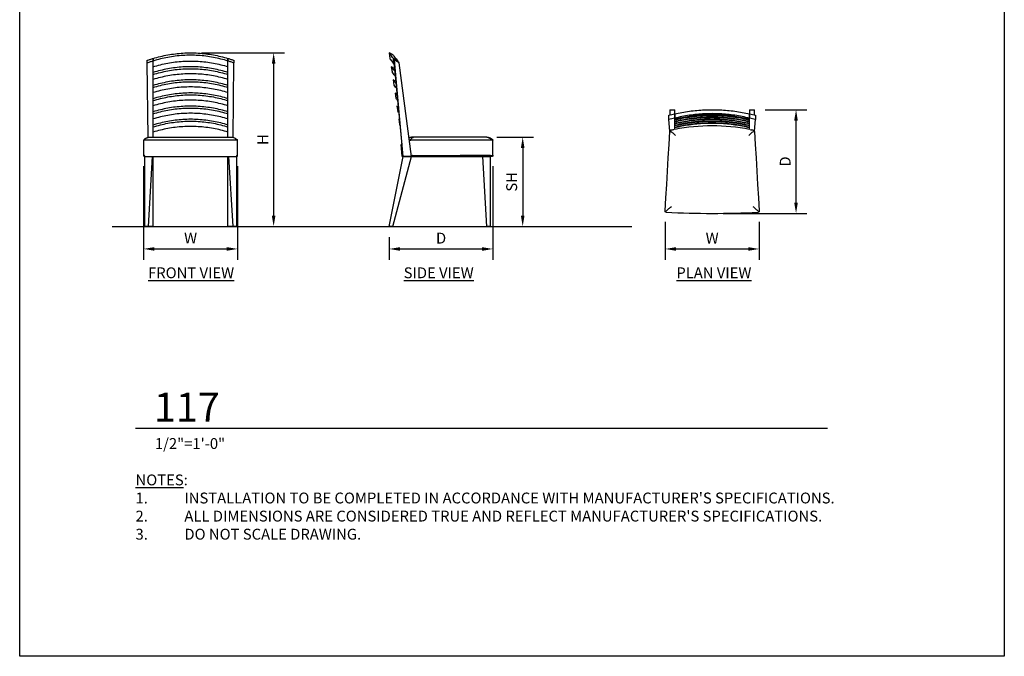
# Model space of a CAD drawing. Units: inches. Extents: x 0 to 204, y 0 to 264.
# Drawn here: x 0 to 204, y 0 to 132 of the extents above; entities that cross this region are included whole.
import ezdxf

# ---------------------------------------------------------------- set-up
doc = ezdxf.new("R2010")
doc.units = ezdxf.units.IN
doc.header["$MEASUREMENT"] = 0
doc.layers.get('0').update_dxf_attribs({"color": 10})
for name, color, linetype in [('A-ANNO-DIMS', 2, 'Continuous'), ('A-ANNO-NOTES', 2, 'Continuous'), ('A-ANNO-TITLE', 4, 'Continuous')]:
    doc.layers.add(name, color=color, linetype=linetype)
doc.styles.add('Arial', font='arial.ttf')
doc.dimstyles.new('ARCH-24', dxfattribs={"dimscale": 24, "dimtxt": 0.09375, "dimasz": 0.09375, "dimexe": 0.09375, "dimexo": 0.09375, "dimgap": 0.046875, "dimtad": 1, "dimdec": 4, "dimzin": 3, "dimdsep": 46, "dimlunit": 4, "dimtxsty": 'Arial', "dimcen": 0, "dimdle": 0.09375, "dimclrd": 256, "dimclre": 256, "dimclrt": 256, "dimadec": 0, "dimazin": 0, "dimtfac": 1, "dimtdec": 4, "dimtmove": 2, "dimatfit": 2, "dimfxl": 1, "dimfrac": 2, "dimtolj": 1, "dimtzin": 0, "dimlwd": -1, "dimlwe": -1, "dimarcsym": 0})

# ---------------------------------------------------------------- blocks, each defined once
blk = doc.blocks.new('*D1')
at = {"layer": 'A-ANNO-DIMS', "transparency": 16777216}
for p, q in [((25.66, 101.61), (25.66, 82.22)), ((45.16, 101.61), (45.16, 82.22)), ((27.91, 84.47), (42.91, 84.47))]:
    blk.add_line(p, q, dxfattribs=at)
for points in [[(27.91, 84.84), (27.91, 84.09), (25.66, 84.47)], [(42.91, 84.84), (42.91, 84.09), (45.16, 84.47)]]:
    blk.add_solid(points, dxfattribs=at)
at = {"layer": 'Defpoints', "color": 0, "transparency": 16777216}
for p in [(25.66, 103.86), (45.16, 103.86), (45.16, 84.47)]:
    blk.add_point(p, dxfattribs=at)
at = {"layer": 'A-ANNO-DIMS', "transparency": 16777216, "insert": (35.41, 86.72), "char_height": 2.25, "attachment_point": 5, "style": 'Arial'}
blk.add_mtext('\\A1;W', dxfattribs=at)
blk = doc.blocks.new('*D2')
at = {"layer": 'A-ANNO-DIMS', "transparency": 16777216}
for p, q in [((98.06, 101.63), (98.06, 82.21)), ((76.56, 86.88), (76.56, 82.21)), ((78.81, 84.46), (95.81, 84.46))]:
    blk.add_line(p, q, dxfattribs=at)
for points in [[(78.81, 84.83), (78.81, 84.08), (76.56, 84.46)], [(95.81, 84.83), (95.81, 84.08), (98.06, 84.46)]]:
    blk.add_solid(points, dxfattribs=at)
at = {"layer": 'Defpoints', "color": 0, "transparency": 16777216}
for p in [(98.06, 103.88), (76.56, 89.13), (98.06, 84.46)]:
    blk.add_point(p, dxfattribs=at)
at = {"layer": 'A-ANNO-DIMS', "transparency": 16777216, "insert": (87.31, 86.71), "char_height": 2.25, "attachment_point": 5, "style": 'Arial'}
blk.add_mtext('\\A1;D', dxfattribs=at)
blk = doc.blocks.new('*D3')
at = {"layer": 'A-ANNO-DIMS', "transparency": 16777216}
for p, q in [((98.87, 107.63), (106.47, 107.63)), ((104.22, 105.38), (104.22, 91.38)), ((103.72, 89.13), (106.47, 89.13))]:
    blk.add_line(p, q, dxfattribs=at)
for points in [[(103.84, 105.38), (104.59, 105.38), (104.22, 107.63)], [(103.84, 91.38), (104.59, 91.38), (104.22, 89.13)]]:
    blk.add_solid(points, dxfattribs=at)
at = {"layer": 'Defpoints', "color": 0, "transparency": 16777216}
for p in [(96.62, 107.63), (101.47, 89.13), (104.22, 89.13)]:
    blk.add_point(p, dxfattribs=at)
at = {"layer": 'A-ANNO-DIMS', "transparency": 16777216, "insert": (101.93, 98.38), "char_height": 2.25, "attachment_point": 5, "rotation": 90, "style": 'Arial'}
blk.add_mtext('\\A1;SH', dxfattribs=at)
blk = doc.blocks.new('*D4')
at = {"layer": 'A-ANNO-DIMS', "transparency": 16777216}
for p, q in [((37.66, 125.13), (54.86, 125.13)), ((52.61, 122.88), (52.61, 91.38)), ((46.25, 89.13), (54.86, 89.13))]:
    blk.add_line(p, q, dxfattribs=at)
for points in [[(52.24, 122.88), (52.99, 122.88), (52.61, 125.13)], [(52.24, 91.38), (52.99, 91.38), (52.61, 89.13)]]:
    blk.add_solid(points, dxfattribs=at)
at = {"layer": 'Defpoints', "color": 0, "transparency": 16777216}
for p in [(35.41, 125.13), (44, 89.13), (52.61, 89.13)]:
    blk.add_point(p, dxfattribs=at)
at = {"layer": 'A-ANNO-DIMS', "transparency": 16777216, "insert": (50.36, 107.13), "char_height": 2.25, "attachment_point": 5, "rotation": 90, "style": 'Arial'}
blk.add_mtext('\\A1;H', dxfattribs=at)
blk = doc.blocks.new('*D5')
at = {"layer": 'A-ANNO-DIMS', "transparency": 16777216}
for p, q in [((154.47, 113.34), (163.1, 113.34)), ((160.85, 94.09), (160.85, 111.09)), ((145.72, 91.84), (163.1, 91.84))]:
    blk.add_line(p, q, dxfattribs=at)
for points in [[(160.47, 111.09), (161.22, 111.09), (160.85, 113.34)], [(160.47, 94.09), (161.22, 94.09), (160.85, 91.84)]]:
    blk.add_solid(points, dxfattribs=at)
at = {"layer": 'Defpoints', "color": 0, "transparency": 16777216}
for p in [(152.22, 113.34), (160.85, 113.34), (143.47, 91.84)]:
    blk.add_point(p, dxfattribs=at)
at = {"layer": 'A-ANNO-DIMS', "transparency": 16777216, "insert": (158.6, 102.59), "char_height": 2.25, "attachment_point": 5, "rotation": 90, "style": 'Arial'}
blk.add_mtext('\\A1;D', dxfattribs=at)
blk = doc.blocks.new('*D6')
at = {"layer": 'A-ANNO-DIMS', "transparency": 16777216}
for p, q in [((133.72, 90.09), (133.72, 82.21)), ((153.22, 90.09), (153.22, 82.21)), ((135.97, 84.46), (150.97, 84.46))]:
    blk.add_line(p, q, dxfattribs=at)
for points in [[(135.97, 84.83), (135.97, 84.08), (133.72, 84.46)], [(150.97, 84.83), (150.97, 84.08), (153.22, 84.46)]]:
    blk.add_solid(points, dxfattribs=at)
at = {"layer": 'Defpoints', "color": 0, "transparency": 16777216}
for p in [(133.72, 92.34), (153.22, 92.34), (153.22, 84.46)]:
    blk.add_point(p, dxfattribs=at)
at = {"layer": 'A-ANNO-DIMS', "transparency": 16777216, "insert": (143.47, 86.71), "char_height": 2.25, "attachment_point": 5, "style": 'Arial'}
blk.add_mtext('\\A1;W', dxfattribs=at)
blk = doc.blocks.new('DWGTITLE-A')
at = {"style": 'Arial'}
for tag, p, height in [('TITLE1', (15.29, 36.89), 24), ('TITLE2', (15.29, 5.47), 24), ('SCALE', (16.05, -17.26), 9)]:
    blk.add_attdef(tag, p, '', height=height, dxfattribs=at)
blk = doc.blocks.new('117-PLN')
for p, q in [((-8.75, 10.75), (-7.75, 10.75)), ((-8.75, 10.75), (-8.75, 9.67)), ((-7.75, 9.89), (-7.75, 10.75)), ((7.75, 10.75), (8.75, 10.75)), ((7.75, 10.75), (7.75, 9.89)), ((8.75, 9.67), (8.75, 10.75)), ((-8.76, 6.29), (-8.98, 8.71)), ((-7.75, 6.62), (-7.75, 8.99)), ((7.75, 6.62), (7.75, 8.99)), ((8.76, 6.29), (8.98, 8.71)), ((-8.57, 6.48), (-7.94, 6.61)), ((7.95, 6.6), (8.57, 6.48))]:
    blk.add_line(p, q)
at = {"flags": 128}
for points in [[(-8.98, 8.71), (-8.98, 9.17), (-8.98, 9.62)], [(-7.75, 9.89), (-7.75, 9.44), (-7.75, 8.99)], [(-7.75, 8.99), (-7.75, 9.44), (-7.75, 9.89)], [(7.75, 8.99), (7.75, 9.44), (7.75, 9.89)], [(7.75, 9.89), (7.75, 9.44), (7.75, 8.99)], [(8.98, 9.62), (8.98, 9.17), (8.98, 8.71)]]:
    blk.add_lwpolyline(points, dxfattribs=at)
for points in [[(-9.75, -10.25, 0), (-9.59, -7.5, 0), (-9.42, -4.75, 0), (-9.26, -2, 0), (-9.1, 0.75, 0), (-8.93, 3.5, 0), (-8.77, 6.25, 0)], [(8.77, 6.25, 0), (8.93, 3.5, 0), (9.1, 0.75, 0), (9.26, -2, 0), (9.42, -4.75, 0), (9.59, -7.5, 0), (9.75, -10.25, 0)]]:
    blk.add_polyline3d(points)
for centre, radius, start, end in [((0, -33.22), 40.61, 101.2681, 102.2753), ((-8.52, 6.24), 0.25, 101.0551, 116.6486), ((0, -33.22), 40.61, 78.998, 101.002), ((0, -33.22), 40.61, 77.7247, 78.7157), ((8.52, 6.24), 0.25, 63.3514, 78.9449), ((0, 180.08), 190.83, 267.1428, 272.8572)]:
    blk.add_arc(centre, radius, start, end)
for points, knots in [([(-7.75, 9.89), (-7.26, 10), (-6.25, 10.2), (-4.21, 10.52), (-1.59, 10.76), (1.59, 10.76), (4.73, 10.48), (6.76, 10.11), (7.75, 9.89)], [-1, -1, -1, -1, -0.9, -0.8, -0.6, -0.4, -0.2, 0, 0, 0, 0]), ([(7.75, 8.99), (7.26, 9.11), (6.26, 9.33), (4.22, 9.68), (1.59, 9.94), (-1.59, 9.94), (-4.74, 9.63), (-6.77, 9.23), (-7.75, 8.99)], [-1, -1, -1, -1, -0.9, -0.8, -0.6, -0.4, -0.2, 0, 0, 0, 0]), ([(-7.75, 8.82), (-7.26, 8.94), (-6.26, 9.16), (-4.22, 9.51), (-1.59, 9.77), (1.59, 9.77), (4.74, 9.46), (6.77, 9.06), (7.75, 8.82)], [-1, -1, -1, -1, -0.9, -0.8, -0.6, -0.4, -0.2, 0, 0, 0, 0]), ([(-7.75, 8.71), (-7.26, 8.83), (-6.26, 9.05), (-4.22, 9.4), (-1.6, 9.66), (1.59, 9.66), (4.22, 9.4), (6.26, 9.05), (7.26, 8.83), (7.75, 8.71)], [0, 0, 0, 0, 0.1, 0.2, 0.4, 0.6, 0.8, 0.9, 1, 1, 1, 1]), ([(7.75, 8.56), (6.76, 8.8), (4.74, 9.2), (1.59, 9.51), (-1.59, 9.51), (-4.21, 9.25), (-6.26, 8.9), (-7.26, 8.68), (-7.75, 8.56)], [0, 0, 0, 0, 0.2, 0.4, 0.6, 0.8, 0.9, 1, 1, 1, 1]), ([(-7.75, 8.32), (-7.26, 8.44), (-6.26, 8.66), (-4.22, 9.01), (-1.59, 9.27), (1.59, 9.27), (4.22, 9.01), (6.26, 8.66), (7.26, 8.44), (7.75, 8.32)], [0, 0, 0, 0, 0.1, 0.2, 0.4, 0.6, 0.8, 0.9, 1, 1, 1, 1]), ([(7.75, 8.17), (6.76, 8.41), (4.74, 8.8), (1.59, 9.11), (-1.59, 9.11), (-4.21, 8.86), (-6.26, 8.51), (-7.26, 8.29), (-7.75, 8.17)], [0, 0, 0, 0, 0.2, 0.4, 0.6, 0.8, 0.9, 1, 1, 1, 1]), ([(-7.75, 7.93), (-7.26, 8.05), (-6.26, 8.27), (-4.22, 8.62), (-1.59, 8.88), (1.59, 8.88), (4.22, 8.62), (6.26, 8.27), (7.26, 8.05), (7.75, 7.93)], [0, 0, 0, 0, 0.1, 0.2, 0.4, 0.6, 0.8, 0.9, 1, 1, 1, 1]), ([(7.75, 7.77), (6.76, 8.02), (4.74, 8.41), (1.59, 8.72), (-1.59, 8.72), (-4.21, 8.46), (-6.26, 8.11), (-7.26, 7.89), (-7.75, 7.77)], [0, 0, 0, 0, 0.2, 0.4, 0.6, 0.8, 0.9, 1, 1, 1, 1]), ([(-7.75, 7.54), (-7.26, 7.66), (-6.26, 7.87), (-4.22, 8.22), (-1.59, 8.48), (1.59, 8.48), (4.22, 8.22), (6.26, 7.87), (7.26, 7.66), (7.75, 7.54)], [0, 0, 0, 0, 0.1, 0.2, 0.4, 0.6, 0.8, 0.9, 1, 1, 1, 1]), ([(7.75, 7.38), (6.76, 7.62), (4.74, 8.01), (1.59, 8.32), (-1.59, 8.32), (-4.22, 8.07), (-6.26, 7.72), (-7.26, 7.5), (-7.75, 7.38)], [0, 0, 0, 0, 0.2, 0.4, 0.6, 0.8, 0.9, 1, 1, 1, 1]), ([(-8.72, 6.4), (-8.72, 6.39), (-8.73, 6.38), (-8.74, 6.36), (-8.75, 6.34), (-8.75, 6.33), (-8.76, 6.32), (-8.76, 6.31), (-8.77, 6.29), (-8.77, 6.28), (-8.77, 6.26), (-8.77, 6.25)], [0, 0, 0, 0, 0.166667, 0.333333, 0.416667, 0.5, 0.583333, 0.666667, 0.75, 0.833333, 1, 1, 1, 1]), ([(-7.57, 5.4), (-7.71, 5.53), (-7.93, 5.72), (-8.21, 5.96), (-8.46, 6.18), (-8.63, 6.32), (-8.72, 6.4)], [0, 0, 0, 0, 0.333333, 0.5, 0.666667, 1, 1, 1, 1]), ([(-7.75, 7.14), (-7.26, 7.26), (-6.26, 7.48), (-4.22, 7.83), (-1.59, 8.09), (1.59, 8.09), (4.22, 7.83), (6.26, 7.48), (7.26, 7.26), (7.75, 7.14)], [0, 0, 0, 0, 0.1, 0.2, 0.4, 0.6, 0.8, 0.9, 1, 1, 1, 1]), ([(7.75, 6.99), (6.76, 7.23), (4.74, 7.62), (1.59, 7.93), (-1.59, 7.93), (-4.22, 7.67), (-6.26, 7.32), (-7.26, 7.11), (-7.75, 6.99)], [0, 0, 0, 0, 0.2, 0.4, 0.6, 0.8, 0.9, 1, 1, 1, 1]), ([(8.72, 6.4), (8.64, 6.33), (8.52, 6.22), (8.33, 6.06), (8.18, 5.94), (8.03, 5.81), (7.83, 5.63), (7.67, 5.5), (7.57, 5.4)], [0, 0, 0, 0, 0.25, 0.375, 0.5, 0.625, 0.75, 1, 1, 1, 1]), ([(8.77, 6.25), (8.77, 6.26), (8.77, 6.28), (8.77, 6.29), (8.76, 6.31), (8.76, 6.32), (8.75, 6.33), (8.75, 6.34), (8.74, 6.36), (8.73, 6.38), (8.72, 6.39), (8.72, 6.4)], [0, 0, 0, 0, 0.166667, 0.25, 0.333333, 0.416667, 0.5, 0.583333, 0.666667, 0.833333, 1, 1, 1, 1]), ([(-9.69, -10.43), (-9.6, -10.35), (-9.46, -10.23), (-9.26, -10.04), (-9.1, -9.9), (-8.94, -9.76), (-8.72, -9.56), (-8.55, -9.41), (-8.44, -9.31)], [0, 0, 0, 0, 0.25, 0.375, 0.5, 0.625, 0.75, 1, 1, 1, 1]), ([(8.44, -9.31), (8.6, -9.46), (8.83, -9.66), (9.13, -9.93), (9.4, -10.18), (9.58, -10.34), (9.69, -10.43)], [0, 0, 0, 0, 0.333333, 0.5, 0.666667, 1, 1, 1, 1]), ([(-9.69, -10.43), (-9.69, -10.42), (-9.7, -10.41), (-9.71, -10.4), (-9.72, -10.39), (-9.72, -10.37), (-9.73, -10.36), (-9.73, -10.35), (-9.74, -10.34), (-9.74, -10.33), (-9.74, -10.32), (-9.75, -10.3), (-9.75, -10.29), (-9.75, -10.27), (-9.75, -10.26), (-9.75, -10.25)], [0, 0, 0, 0, 0.125, 0.25, 0.3125, 0.375, 0.4375, 0.5, 0.5625, 0.625, 0.6875, 0.75, 0.8125, 0.875, 1, 1, 1, 1]), ([(-9.51, -10.51), (-9.52, -10.51), (-9.54, -10.51), (-9.55, -10.51), (-9.57, -10.5), (-9.58, -10.5), (-9.59, -10.5), (-9.6, -10.49), (-9.61, -10.49), (-9.62, -10.48), (-9.63, -10.48), (-9.64, -10.47), (-9.64, -10.47), (-9.65, -10.46), (-9.66, -10.45), (-9.67, -10.44), (-9.68, -10.44), (-9.69, -10.43)], [0, 0, 0, 0, 0.125, 0.1875, 0.25, 0.3125, 0.375, 0.4375, 0.5, 0.53125, 0.5625, 0.625, 0.6875, 0.75, 0.8125, 0.875, 1, 1, 1, 1]), ([(9.69, -10.43), (9.68, -10.44), (9.67, -10.45), (9.66, -10.46), (9.64, -10.47), (9.64, -10.47), (9.63, -10.48), (9.61, -10.49), (9.6, -10.49), (9.59, -10.5), (9.58, -10.5), (9.57, -10.5), (9.55, -10.51), (9.54, -10.51), (9.52, -10.51), (9.51, -10.51)], [0, 0, 0, 0, 0.125, 0.25, 0.3125, 0.375, 0.4375, 0.5, 0.5625, 0.625, 0.6875, 0.75, 0.8125, 0.875, 1, 1, 1, 1]), ([(9.75, -10.25), (9.75, -10.26), (9.75, -10.27), (9.75, -10.29), (9.75, -10.3), (9.74, -10.32), (9.74, -10.33), (9.74, -10.34), (9.73, -10.35), (9.73, -10.36), (9.73, -10.37), (9.72, -10.37), (9.72, -10.39), (9.71, -10.4), (9.71, -10.4), (9.7, -10.42), (9.69, -10.42), (9.69, -10.43)], [0, 0, 0, 0, 0.125, 0.1875, 0.25, 0.3125, 0.375, 0.4375, 0.5, 0.53125, 0.5625, 0.625, 0.6875, 0.75, 0.8125, 0.875, 1, 1, 1, 1])]:
    blk.add_open_spline(points, degree=3, knots=knots)
for points in [[(-8.98, 9.62), (-8.78, 9.66), (-8.37, 9.75), (-7.96, 9.84), (-7.75, 9.89)], [(-7.75, 8.99), (-7.95, 8.94), (-8.36, 8.85), (-8.77, 8.76), (-8.98, 8.71)], [(7.75, 9.89), (7.96, 9.84), (8.37, 9.75), (8.78, 9.66), (8.98, 9.62)], [(8.98, 8.71), (8.77, 8.76), (8.36, 8.85), (7.95, 8.94), (7.75, 8.99)], [(-8.72, 6.4), (-8.71, 6.41), (-8.68, 6.43), (-8.65, 6.45), (-8.63, 6.46)], [(8.63, 6.46), (8.65, 6.45), (8.68, 6.43), (8.71, 6.41), (8.72, 6.4)], [(-9.75, -10.25), (-9.75, -10.26), (-9.75, -10.28), (-9.75, -10.3), (-9.75, -10.31)], [(-9.74, -10.34), (-9.73, -10.35), (-9.73, -10.37), (-9.71, -10.39), (-9.71, -10.4)], [(9.71, -10.4), (9.71, -10.39), (9.73, -10.37), (9.73, -10.35), (9.74, -10.34)], [(9.75, -10.31), (9.75, -10.3), (9.75, -10.28), (9.75, -10.26), (9.75, -10.25)]]:
    blk.add_open_spline(points, degree=3)
blk = doc.blocks.new('117-SD')
for p, q in [((-10.75, 35.99), (-10.63, 34.81)), ((-9.93, 35.5), (-10.75, 35.99)), ((-9.89, 34.84), (-8.12, 16.95)), ((-9.77, 33.67), (-9.89, 34.84)), ((-9.68, 32.73), (-10.32, 33.12)), ((-10.32, 33.12), (-10.17, 32.04)), ((-7.88, 14.5), (-9.62, 34.46)), ((-6.13, 14.5), (-8.71, 33.9)), ((-9.42, 30.11), (-9.93, 30.4)), ((-9.93, 30.4), (-9.77, 29.31)), ((-9.16, 27.45), (-9.54, 27.67)), ((-9.54, 27.67), (-9.38, 26.58)), ((-8.89, 24.8), (-9.14, 24.95)), ((-9.14, 24.95), (-8.98, 23.85)), ((-8.63, 22.15), (-8.75, 22.22)), ((-8.75, 22.22), (-8.59, 21.13)), ((9.31, 18.5), (-6.14, 18.5)), ((-8.07, 14.5), (-8.28, 17)), ((-8.28, 17), (-8.15, 17)), ((-6.48, 17.87), (-6.58, 17.87)), ((-6.46, 17.87), (-6.48, 17.87)), ((10.75, 17.87), (10.51, 17.87)), ((10.75, 14.75), (10.75, 17.87)), ((-10.75, 0), (-7.88, 14.5)), ((-10, 0), (-6.13, 14.5)), ((-7.88, 14.5), (-8.07, 14.5)), ((-6.13, 14.5), (-7.88, 14.5)), ((-7.88, 14.5), (-6.13, 14.5)), ((-5.97, 14.5), (10.26, 14.5)), ((9.5, 0), (8.62, 14.5)), ((8.62, 14.5), (10.25, 14.5)), ((10.25, 0), (10.25, 14.5)), ((-10, 0), (-10.75, 0)), ((10.25, 0), (9.5, 0))]:
    blk.add_line(p, q)
at = {"flags": 128}
for points in [[(-9.89, 34.84), (-9.44, 34.57), (-8.99, 34.29)], [(-8.99, 34.29), (-9.44, 34.57), (-9.89, 34.84)], [(-8.71, 33.9), (-9.17, 34.18), (-9.62, 34.46)], [(-6.64, 18.42), (-6.58, 18.44), (-6.52, 18.45), (-6.46, 18.47), (-6.4, 18.48), (-6.34, 18.49), (-6.27, 18.49), (-6.21, 18.5), (-6.15, 18.5), (-6.14, 18.5)], [(9.5, 18.5), (9.56, 18.5), (9.62, 18.49), (9.69, 18.49), (9.75, 18.48), (9.81, 18.47), (9.87, 18.46), (9.93, 18.44), (9.99, 18.42), (10.05, 18.4), (10.11, 18.38), (10.17, 18.35), (10.22, 18.32), (10.28, 18.29), (10.33, 18.26), (10.38, 18.23), (10.43, 18.19), (10.48, 18.15), (10.53, 18.11), (10.58, 18.07), (10.62, 18.03), (10.66, 17.98), (10.71, 17.93), (10.74, 17.88), (10.75, 17.87)], [(10.25, 17.87), (7.5, 17.87), (4.75, 17.87), (2, 17.87), (-0.75, 17.87), (-3.5, 17.87), (-6.25, 17.87)], [(10.75, 14.75), (10.75, 14.74), (10.75, 14.73), (10.75, 14.72), (10.75, 14.71), (10.75, 14.7), (10.74, 14.69), (10.74, 14.68), (10.74, 14.67), (10.73, 14.66), (10.73, 14.65), (10.73, 14.64), (10.72, 14.63), (10.72, 14.63), (10.71, 14.62), (10.71, 14.61), (10.7, 14.6), (10.69, 14.59), (10.69, 14.59), (10.68, 14.58), (10.67, 14.57), (10.67, 14.56), (10.66, 14.56), (10.65, 14.55), (10.64, 14.55), (10.64, 14.54), (10.63, 14.53), (10.62, 14.53), (10.61, 14.52), (10.6, 14.52), (10.59, 14.52), (10.58, 14.51), (10.57, 14.51), (10.56, 14.51), (10.55, 14.51), (10.54, 14.5), (10.53, 14.5), (10.52, 14.5), (10.51, 14.5), (10.5, 14.5), (10.5, 14.5)]]:
    blk.add_lwpolyline(points, dxfattribs=at)
for points, knots in [([(-9.89, 34.84), (-10, 34.99), (-10.2, 35.26), (-10.52, 35.69), (-10.72, 35.95), (-10.74, 35.99), (-10.74, 35.98)], [-0.9999896, -0.9999896, -0.9999896, -0.9999896, -0.9, -0.8, -0.6, -0.5000111, -0.5000111, -0.5000111, -0.5000111]), ([(-10.63, 34.81), (-10.63, 34.81), (-10.6, 34.76), (-10.36, 34.45), (-9.99, 33.97), (-9.77, 33.67)], [-0.4999895, -0.4999895, -0.4999895, -0.4999895, -0.4, -0.2, -0.0000499, -0.0000499, -0.0000499, -0.0000499]), ([(-9.93, 35.5), (-9.93, 35.5), (-9.89, 35.45), (-9.63, 35.12), (-9.23, 34.61), (-8.99, 34.29)], [-0.4999902, -0.4999902, -0.4999902, -0.4999902, -0.4, -0.2, 0, 0, 0, 0]), ([(-10.32, 33.12), (-10.32, 33.12), (-10.28, 33.07), (-10.07, 32.8), (-9.8, 32.44), (-9.66, 32.26), (-9.63, 32.22)], [0.5, 0.5, 0.5, 0.5, 0.6, 0.8, 0.9, 0.9279763, 0.9279763, 0.9279763, 0.9279763]), ([(-9.53, 31.25), (-9.65, 31.39), (-9.92, 31.73), (-10.13, 31.99), (-10.17, 32.04), (-10.17, 32.04)], [0.0885217, 0.0885217, 0.0885217, 0.0885217, 0.2, 0.4, 0.5, 0.5, 0.5, 0.5]), ([(-9.93, 30.4), (-9.93, 30.4), (-9.89, 30.35), (-9.69, 30.1), (-9.46, 29.81), (-9.39, 29.71)], [0.5, 0.5, 0.5, 0.5, 0.6, 0.8, 0.8812847, 0.8812847, 0.8812847, 0.8812847]), ([(-9.29, 28.7), (-9.34, 28.77), (-9.55, 29.03), (-9.73, 29.26), (-9.77, 29.31), (-9.77, 29.31)], [0.1402499, 0.1402499, 0.1402499, 0.1402499, 0.2, 0.4, 0.5, 0.5, 0.5, 0.5]), ([(-9.54, 27.67), (-9.54, 27.67), (-9.5, 27.63), (-9.32, 27.4), (-9.16, 27.19), (-9.14, 27.16)], [0.5, 0.5, 0.5, 0.5, 0.6, 0.8, 0.826556, 0.826556, 0.826556, 0.826556]), ([(-9.03, 26.14), (-9.03, 26.15), (-9.18, 26.34), (-9.34, 26.53), (-9.38, 26.59), (-9.38, 26.59)], [0.195128, 0.195128, 0.195128, 0.195128, 0.2, 0.4, 0.5, 0.5, 0.5, 0.5]), ([(-9.14, 24.95), (-9.14, 24.95), (-9.11, 24.91), (-8.98, 24.74), (-8.88, 24.61)], [0.5, 0.5, 0.5, 0.5, 0.6, 0.7610044, 0.7610044, 0.7610044, 0.7610044]), ([(-8.78, 23.6), (-8.86, 23.7), (-8.95, 23.82), (-8.99, 23.86), (-8.99, 23.86)], [0.2690275, 0.2690275, 0.2690275, 0.2690275, 0.4, 0.5, 0.5, 0.5, 0.5]), ([(-8.75, 22.22), (-8.75, 22.22), (-8.73, 22.19), (-8.66, 22.11), (-8.62, 22.06)], [0.5, 0.5, 0.5, 0.5, 0.6, 0.6757185, 0.6757185, 0.6757185, 0.6757185]), ([(-8.53, 21.05), (-8.54, 21.06), (-8.57, 21.11), (-8.59, 21.13), (-8.59, 21.13)], [0.3741266, 0.3741266, 0.3741266, 0.3741266, 0.4, 0.5, 0.5, 0.5, 0.5]), ([(-5.4, 18.5), (-5.53, 18.5), (-5.72, 18.47), (-5.96, 18.36), (-6.18, 18.2), (-6.32, 18.05), (-6.4, 17.93)], [0, 0, 0, 0, 0.333333, 0.5, 0.666667, 1, 1, 1, 1]), ([(10.43, 17.97), (10.35, 18.06), (10.23, 18.18), (10.04, 18.3), (9.9, 18.37), (9.76, 18.43), (9.56, 18.48), (9.41, 18.5), (9.31, 18.5)], [0, 0, 0, 0, 0.25, 0.375, 0.5, 0.625, 0.75, 1, 1, 1, 1]), ([(-6.4, 17.93), (-6.39, 17.93), (-6.38, 17.92), (-6.36, 17.91), (-6.34, 17.9), (-6.33, 17.89), (-6.32, 17.89), (-6.31, 17.88), (-6.29, 17.88), (-6.28, 17.88), (-6.26, 17.88), (-6.25, 17.87)], [0, 0, 0, 0, 0.166667, 0.333333, 0.416667, 0.5, 0.583333, 0.666667, 0.75, 0.833333, 1, 1, 1, 1]), ([(10.43, 17.97), (10.42, 17.96), (10.41, 17.95), (10.4, 17.94), (10.39, 17.93), (10.37, 17.92), (10.36, 17.91), (10.35, 17.9), (10.34, 17.9), (10.33, 17.89), (10.32, 17.89), (10.3, 17.88), (10.29, 17.88), (10.27, 17.88), (10.26, 17.88), (10.25, 17.87)], [0, 0, 0, 0, 0.125, 0.25, 0.3125, 0.375, 0.4375, 0.5, 0.5625, 0.625, 0.6875, 0.75, 0.8125, 0.875, 1, 1, 1, 1]), ([(10.51, 17.87), (10.51, 17.88), (10.51, 17.88), (10.51, 17.88), (10.5, 17.88), (10.5, 17.89), (10.5, 17.89), (10.49, 17.9), (10.49, 17.9), (10.48, 17.91), (10.48, 17.91), (10.47, 17.92), (10.47, 17.93), (10.46, 17.93), (10.45, 17.94), (10.44, 17.95), (10.44, 17.96), (10.43, 17.97)], [0, 0, 0, 0, 0.125, 0.1875, 0.25, 0.3125, 0.375, 0.4375, 0.5, 0.53125, 0.5625, 0.625, 0.6875, 0.75, 0.8125, 0.875, 1, 1, 1, 1]), ([(-6.13, 14.59), (-6.13, 14.59), (-6.13, 14.59), (-6.12, 14.58), (-6.11, 14.57), (-6.11, 14.57)], [-0.3333333, -0.3333333, -0.3333333, -0.3333333, -0.25, -0.1666667, 0, 0, 0, 0]), ([(-5.95, 14.74), (-5.96, 14.74), (-5.97, 14.73), (-5.98, 14.72), (-5.99, 14.71), (-6, 14.7), (-6, 14.69), (-6.01, 14.68), (-6.02, 14.67), (-6.04, 14.65), (-6.05, 14.64), (-6.07, 14.62), (-6.09, 14.6), (-6.1, 14.58), (-6.11, 14.57)], [0, 0, 0, 0, 0.1, 0.15, 0.2, 0.25, 0.3, 0.35, 0.4, 0.5, 0.6, 0.7, 0.8, 1, 1, 1, 1]), ([(-5.95, 14.74), (-4.15, 14.74), (-1.15, 14.74), (2.45, 14.74), (4.85, 14.75), (6.65, 14.75), (8.45, 14.75), (9.65, 14.75), (10.25, 14.75)], [-1, -1, -1, -1, -0.666667, -0.444444, -0.333333, -0.222222, -0.111111, 0, 0, 0, 0]), ([(10.43, 14.57), (10.42, 14.56), (10.4, 14.54), (10.37, 14.53), (10.34, 14.51), (10.31, 14.5), (10.28, 14.5), (10.26, 14.5)], [-1, -1, -1, -1, -0.75, -0.625, -0.5, -0.25, 0, 0, 0, 0]), ([(10.43, 14.57), (10.44, 14.59), (10.46, 14.61), (10.48, 14.63), (10.49, 14.66), (10.51, 14.7), (10.51, 14.73), (10.51, 14.75)], [0, 0, 0, 0, 0.25, 0.375, 0.5, 0.75, 1, 1, 1, 1])]:
    blk.add_open_spline(points, degree=3, knots=knots)
for points in [[(-9.62, 34.46), (-9.66, 34.52), (-9.75, 34.65), (-9.84, 34.78), (-9.89, 34.84)], [(-8.99, 34.29), (-8.94, 34.23), (-8.85, 34.1), (-8.76, 33.97), (-8.71, 33.9)], [(-6.4, 17.93), (-6.41, 17.92), (-6.43, 17.9), (-6.45, 17.88), (-6.46, 17.87)], [(-6.11, 14.57), (-6.09, 14.55), (-6.05, 14.51), (-5.99, 14.5), (-5.97, 14.5)], [(10.25, 14.75), (10.26, 14.74), (10.28, 14.72), (10.31, 14.69), (10.34, 14.66), (10.37, 14.63), (10.4, 14.6), (10.42, 14.58), (10.43, 14.57)]]:
    blk.add_open_spline(points, degree=3)
blk = doc.blocks.new('117-FR')
for p, q in [((-8.8, 18.46), (-8.98, 33.9)), ((-7.75, 18.5), (-7.75, 34.29)), ((7.75, 18.5), (7.75, 34.29)), ((8.8, 18.45), (8.98, 33.9)), ((-8.44, 18.5), (8.43, 18.5)), ((-9.75, 17.88), (-9.75, 14.74)), ((9.51, 17.87), (-9.51, 17.87)), ((9.75, 14.74), (9.75, 17.88)), ((-9.5, 0), (-9.5, 14.5)), ((-9.5, 14.5), (9.5, 14.5)), ((-8.75, 0), (-7.88, 14.5)), ((-7.75, 0), (-7.75, 14.5)), ((7.75, 0), (7.75, 14.5)), ((7.87, 14.5), (8.75, 0)), ((9.5, 14.5), (9.5, 0)), ((-8.75, 0), (-9.5, 0)), ((-7.75, 0), (-8.75, 0)), ((8.75, 0), (7.75, 0)), ((9.5, 0), (8.75, 0))]:
    blk.add_line(p, q)
at = {"flags": 128}
for points in [[(-7.75, 34.84), (-7.75, 34.57), (-7.75, 34.29)], [(-7.75, 34.29), (-7.75, 34.57), (-7.75, 34.84)], [(7.75, 34.29), (7.75, 34.57), (7.75, 34.84)], [(7.75, 34.84), (7.75, 34.57), (7.75, 34.29)], [(-8.98, 33.9), (-8.98, 34.18), (-8.98, 34.46)], [(8.98, 34.46), (8.98, 34.18), (8.98, 33.9)]]:
    blk.add_lwpolyline(points, dxfattribs=at)
for points in [[(-8.98, 34.46), (-8.78, 34.52), (-8.37, 34.65), (-7.96, 34.78), (-7.75, 34.84)], [(7.75, 34.84), (7.96, 34.78), (8.37, 34.65), (8.78, 34.52), (8.98, 34.46)], [(-7.75, 34.29), (-7.95, 34.23), (-8.36, 34.1), (-8.77, 33.97), (-8.98, 33.9)], [(8.98, 33.9), (8.77, 33.97), (8.36, 34.1), (7.95, 34.23), (7.75, 34.29)], [(9.5, 14.5), (9.53, 14.5), (9.6, 14.51), (9.66, 14.55), (9.69, 14.57)]]:
    blk.add_open_spline(points, degree=3)
for points, knots in [([(-7.75, 34.84), (-7.26, 34.99), (-6.25, 35.26), (-4.21, 35.69), (-1.59, 36.01), (1.59, 36.01), (4.73, 35.63), (6.76, 35.14), (7.75, 34.84)], [-1, -1, -1, -1, -0.9, -0.8, -0.6, -0.4, -0.2, 0, 0, 0, 0]), ([(7.75, 34.29), (7.26, 34.45), (6.26, 34.73), (4.22, 35.19), (1.59, 35.52), (-1.59, 35.52), (-4.74, 35.12), (-6.77, 34.61), (-7.75, 34.29)], [-1, -1, -1, -1, -0.9, -0.8, -0.6, -0.4, -0.2, 0, 0, 0, 0]), ([(-7.75, 33.12), (-7.26, 33.27), (-6.26, 33.55), (-4.22, 33.99), (-1.59, 34.32), (1.59, 34.32), (4.74, 33.93), (6.77, 33.43), (7.75, 33.12)], [-1, -1, -1, -1, -0.9, -0.8, -0.6, -0.4, -0.2, 0, 0, 0, 0]), ([(7.75, 31.91), (7.26, 32.07), (6.26, 32.35), (4.22, 32.8), (1.59, 33.13), (-1.59, 33.13), (-4.22, 32.8), (-6.26, 32.35), (-7.26, 32.07), (-7.75, 31.91)], [0, 0, 0, 0, 0.1, 0.2, 0.4, 0.6, 0.8, 0.9, 1, 1, 1, 1]), ([(-7.75, 31.5), (-7.26, 31.65), (-6.26, 31.94), (-4.22, 32.39), (-1.6, 32.73), (1.59, 32.73), (4.22, 32.39), (6.26, 31.94), (7.26, 31.65), (7.75, 31.5)], [0, 0, 0, 0, 0.1, 0.2, 0.4, 0.6, 0.8, 0.9, 1, 1, 1, 1]), ([(7.75, 30.48), (6.76, 30.79), (4.74, 31.28), (1.59, 31.67), (-1.59, 31.66), (-4.21, 31.34), (-6.26, 30.91), (-7.26, 30.64), (-7.75, 30.48)], [0, 0, 0, 0, 0.2, 0.4, 0.6, 0.8, 0.9, 1, 1, 1, 1]), ([(7.75, 29.22), (6.76, 29.53), (4.74, 30.03), (1.59, 30.42), (-1.59, 30.42), (-4.22, 30.09), (-6.26, 29.65), (-7.26, 29.37), (-7.75, 29.22)], [0, 0, 0, 0, 0.2, 0.4, 0.6, 0.8, 0.9, 1, 1, 1, 1]), ([(-7.75, 28.82), (-7.26, 28.98), (-6.26, 29.26), (-4.22, 29.7), (-1.59, 30.03), (1.59, 30.03), (4.22, 29.7), (6.26, 29.26), (7.26, 28.98), (7.75, 28.82)], [0, 0, 0, 0, 0.1, 0.2, 0.4, 0.6, 0.8, 0.9, 1, 1, 1, 1]), ([(7.75, 27.75), (6.76, 28.06), (4.74, 28.55), (1.59, 28.94), (-1.59, 28.94), (-4.21, 28.62), (-6.26, 28.18), (-7.26, 27.9), (-7.75, 27.75)], [0, 0, 0, 0, 0.2, 0.4, 0.6, 0.8, 0.9, 1, 1, 1, 1]), ([(7.75, 26.49), (6.76, 26.8), (4.74, 27.3), (1.59, 27.69), (-1.59, 27.69), (-4.22, 27.36), (-6.26, 26.92), (-7.26, 26.64), (-7.75, 26.49)], [0, 0, 0, 0, 0.2, 0.4, 0.6, 0.8, 0.9, 1, 1, 1, 1]), ([(-7.75, 26.09), (-7.26, 26.25), (-6.26, 26.53), (-4.22, 26.97), (-1.59, 27.3), (1.59, 27.3), (4.22, 26.97), (6.26, 26.53), (7.26, 26.25), (7.75, 26.09)], [0, 0, 0, 0, 0.1, 0.2, 0.4, 0.6, 0.8, 0.9, 1, 1, 1, 1]), ([(7.75, 25.02), (6.76, 25.33), (4.74, 25.82), (1.59, 26.21), (-1.59, 26.21), (-4.21, 25.89), (-6.26, 25.45), (-7.26, 25.17), (-7.75, 25.02)], [0, 0, 0, 0, 0.2, 0.4, 0.6, 0.8, 0.9, 1, 1, 1, 1]), ([(7.75, 23.76), (6.76, 24.07), (4.74, 24.57), (1.59, 24.96), (-1.59, 24.96), (-4.22, 24.64), (-6.26, 24.19), (-7.26, 23.92), (-7.75, 23.76)], [0, 0, 0, 0, 0.2, 0.4, 0.6, 0.8, 0.9, 1, 1, 1, 1]), ([(-7.75, 23.36), (-7.26, 23.52), (-6.26, 23.8), (-4.22, 24.24), (-1.59, 24.57), (1.59, 24.57), (4.22, 24.24), (6.26, 23.8), (7.26, 23.52), (7.75, 23.36)], [0, 0, 0, 0, 0.1, 0.2, 0.4, 0.6, 0.8, 0.9, 1, 1, 1, 1]), ([(7.75, 22.29), (6.76, 22.6), (4.74, 23.09), (1.59, 23.48), (-1.59, 23.48), (-4.22, 23.16), (-6.26, 22.72), (-7.26, 22.44), (-7.75, 22.29)], [0, 0, 0, 0, 0.2, 0.4, 0.6, 0.8, 0.9, 1, 1, 1, 1]), ([(7.75, 21.03), (6.76, 21.34), (4.74, 21.84), (1.59, 22.23), (-1.59, 22.23), (-4.22, 21.91), (-6.26, 21.46), (-7.26, 21.19), (-7.75, 21.03)], [0, 0, 0, 0, 0.2, 0.4, 0.6, 0.8, 0.9, 1, 1, 1, 1]), ([(-7.75, 20.63), (-7.26, 20.79), (-6.26, 21.07), (-4.22, 21.52), (-1.59, 21.85), (1.59, 21.85), (4.22, 21.52), (6.26, 21.07), (7.26, 20.79), (7.75, 20.63)], [0, 0, 0, 0, 0.1, 0.2, 0.4, 0.6, 0.8, 0.9, 1, 1, 1, 1]), ([(7.75, 19.56), (6.76, 19.87), (4.74, 20.37), (1.59, 20.75), (-1.59, 20.75), (-4.22, 20.43), (-6.26, 19.99), (-7.26, 19.71), (-7.75, 19.56)], [0, 0, 0, 0, 0.2, 0.4, 0.6, 0.8, 0.9, 1, 1, 1, 1]), ([(-9.69, 17.97), (-9.6, 18.06), (-9.46, 18.18), (-9.26, 18.3), (-9.1, 18.37), (-8.94, 18.43), (-8.72, 18.48), (-8.55, 18.5), (-8.44, 18.5)], [0, 0, 0, 0, 0.25, 0.375, 0.5, 0.625, 0.75, 1, 1, 1, 1]), ([(8.44, 18.5), (8.6, 18.5), (8.83, 18.47), (9.13, 18.36), (9.4, 18.22), (9.58, 18.08), (9.69, 17.97)], [0, 0, 0, 0, 0.333333, 0.5, 0.666667, 1, 1, 1, 1]), ([(-9.69, 17.97), (-9.69, 17.96), (-9.7, 17.95), (-9.71, 17.94), (-9.72, 17.93), (-9.72, 17.92), (-9.73, 17.91), (-9.73, 17.9), (-9.74, 17.9), (-9.74, 17.89), (-9.74, 17.89), (-9.75, 17.88), (-9.75, 17.88), (-9.75, 17.88), (-9.75, 17.88), (-9.75, 17.87)], [0, 0, 0, 0, 0.125, 0.25, 0.3125, 0.375, 0.4375, 0.5, 0.5625, 0.625, 0.6875, 0.75, 0.8125, 0.875, 1, 1, 1, 1]), ([(-9.51, 17.87), (-9.52, 17.88), (-9.54, 17.88), (-9.55, 17.88), (-9.57, 17.88), (-9.58, 17.89), (-9.59, 17.89), (-9.6, 17.9), (-9.61, 17.9), (-9.62, 17.91), (-9.63, 17.91), (-9.64, 17.92), (-9.64, 17.93), (-9.65, 17.93), (-9.66, 17.94), (-9.67, 17.95), (-9.68, 17.96), (-9.69, 17.97)], [0, 0, 0, 0, 0.125, 0.1875, 0.25, 0.3125, 0.375, 0.4375, 0.5, 0.53125, 0.5625, 0.625, 0.6875, 0.75, 0.8125, 0.875, 1, 1, 1, 1]), ([(9.69, 17.97), (9.68, 17.96), (9.67, 17.95), (9.66, 17.94), (9.64, 17.93), (9.64, 17.92), (9.63, 17.91), (9.61, 17.9), (9.6, 17.9), (9.59, 17.89), (9.58, 17.89), (9.57, 17.88), (9.55, 17.88), (9.54, 17.88), (9.52, 17.88), (9.51, 17.87)], [0, 0, 0, 0, 0.125, 0.25, 0.3125, 0.375, 0.4375, 0.5, 0.5625, 0.625, 0.6875, 0.75, 0.8125, 0.875, 1, 1, 1, 1]), ([(9.75, 17.87), (9.75, 17.88), (9.75, 17.88), (9.75, 17.88), (9.75, 17.88), (9.74, 17.89), (9.74, 17.89), (9.74, 17.9), (9.73, 17.9), (9.73, 17.91), (9.73, 17.91), (9.72, 17.92), (9.72, 17.93), (9.71, 17.93), (9.71, 17.94), (9.7, 17.95), (9.69, 17.96), (9.69, 17.97)], [0, 0, 0, 0, 0.125, 0.1875, 0.25, 0.3125, 0.375, 0.4375, 0.5, 0.53125, 0.5625, 0.625, 0.6875, 0.75, 0.8125, 0.875, 1, 1, 1, 1]), ([(-9.75, 14.74), (-9.75, 14.73), (-9.75, 14.71), (-9.75, 14.69), (-9.74, 14.66), (-9.73, 14.63), (-9.71, 14.6), (-9.69, 14.58), (-9.69, 14.57)], [0.0784968, 0.0784968, 0.0784968, 0.0784968, 0.1666667, 0.3333333, 0.5, 0.6666667, 0.8333333, 1, 1, 1, 1]), ([(-9.69, 14.57), (-9.67, 14.59), (-9.65, 14.61), (-9.63, 14.63), (-9.6, 14.66), (-9.56, 14.7), (-9.53, 14.73), (-9.51, 14.75)], [0, 0, 0, 0, 0.25, 0.375, 0.5, 0.75, 1, 1, 1, 1]), ([(-9.69, 14.57), (-9.67, 14.56), (-9.65, 14.54), (-9.62, 14.53), (-9.59, 14.51), (-9.55, 14.5), (-9.52, 14.5), (-9.5, 14.5)], [-1, -1, -1, -1, -0.75, -0.625, -0.5, -0.25, 0, 0, 0, 0]), ([(9.51, 14.75), (9.53, 14.73), (9.56, 14.7), (9.6, 14.66), (9.63, 14.63), (9.65, 14.61), (9.67, 14.59), (9.69, 14.57)], [0, 0, 0, 0, 0.25, 0.5, 0.625, 0.75, 1, 1, 1, 1]), ([(9.69, 14.57), (9.69, 14.58), (9.71, 14.6), (9.73, 14.63), (9.74, 14.66), (9.75, 14.69), (9.75, 14.71), (9.75, 14.73), (9.75, 14.74)], [0, 0, 0, 0, 0.1666667, 0.3333333, 0.5, 0.6666667, 0.8333333, 0.9215032, 0.9215032, 0.9215032, 0.9215032])]:
    blk.add_open_spline(points, degree=3, knots=knots)

msp = doc.modelspace()

# ---------------------------------------------------------------- linework, layer by layer
msp.add_line((19.17422, 89.1276), (126.82237, 89.1276))
at = {"layer": 'A-ANNO-TITLE'}
msp.add_line((24, 47.30404), (167.36685, 47.30404), dxfattribs=at)
at = {"layer": 'Defpoints'}
msp.add_lwpolyline([(0, 0), (0, 264), (204, 264), (204, 0)], close=True, dxfattribs=at)

# ---------------------------------------------------------------- block references
for name, p in [('117-FR', (35.40636, 89.1276)), ('117-SD', (87.30907, 89.1276)), ('117-PLN', (143.46546, 102.58764))]:
    msp.add_blockref(name, p)
at = {"layer": 'A-ANNO-TITLE'}
ref = msp.add_blockref('DWGTITLE-A', (24, 47.30404), dxfattribs=dict(at, xscale=0.25, yscale=0.25, zscale=0.25))
ref.add_attrib('TITLE2', '117', (27.82195, 48.67187), dxfattribs={"layer": '0', "color": 3, "height": 6, "style": 'Arial'})
ref.add_attrib('SCALE', '1/2"=1\'-0"', (28.01171, 42.98785), dxfattribs={"layer": '0', "color": 2, "height": 2.25, "style": 'Arial'})

# ---------------------------------------------------------------- texts
at = {"layer": 'A-ANNO-NOTES', "char_height": 2.25, "style": 'Arial'}
for s, insert, width, attachment_point in [('{\\LFRONT VIEW}', (35.51232, 80.64333), 30.2182692, 2), ('{\\fArial|b0|i0|c0|p34;\\LSIDE VIEW}', (86.80806, 80.64333), 30.2182692, 2), ('{\\LPLAN VIEW}', (143.82572, 80.64333), 30.2182692, 2), ("{\\LNOTES}: \\P\\pi-6.75,l6.75,t4.5,6.75;1.^IINSTALLATION TO BE COMPLETED IN ACCORDANCE WITH MANUFACTURER'S SPECIFICATIONS. \\P2.^IALL DIMENSIONS ARE CONSIDERED TRUE AND REFLECT MANUFACTURER'S SPECIFICATIONS. \\P3.^IDO NOT SCALE DRAWING.", (24, 37.69952), 187.3315683, 1)]:
    msp.add_mtext(s, dxfattribs=dict(at, insert=insert, width=width, attachment_point=attachment_point))

# ---------------------------------------------------------------- dimensions: what is measured, and where the dimension line sits
at = {"layer": 'A-ANNO-DIMS'}
for base, p1, p2, text, picture, middle in [((52.61275, 89.1276), (35.40637, 125.1287), (44.00006, 89.1276), 'H', '*D4', (50.36275, 107.12815)), ((160.84522, 113.33801), (143.46546, 91.83728), (152.21546, 113.33801), 'D', '*D5', (158.59522, 102.58764)), ((104.21864, 89.1276), (96.6207, 107.6276), (101.47385, 89.1276), 'SH', '*D3', (101.93027, 98.3776))]:
    dim = msp.add_linear_dim(base=base, p1=p1, p2=p2, angle=90, text=text, dimstyle='ARCH-24', dxfattribs=at)
    dim.commit()
    dim.dimension.update_dxf_attribs({"geometry": picture, "text_midpoint": middle})
for base, p1, p2, text, picture, middle in [((45.15636, 84.46852), (25.65636, 103.86282), (45.15636, 103.86282), 'W', '*D1', (35.40636, 86.71852)), ((98.05944, 84.45548), (76.55871, 89.1276), (98.05944, 103.8776), 'D', '*D2', (87.30907, 86.70548)), ((153.21503, 84.45548), (133.71589, 92.33888), (153.21503, 92.33888), 'W', '*D6', (143.46546, 86.70548))]:
    dim = msp.add_linear_dim(base=base, p1=p1, p2=p2, text=text, dimstyle='ARCH-24', dxfattribs=at)
    dim.commit()
    dim.dimension.update_dxf_attribs({"geometry": picture, "text_midpoint": middle})

doc.saveas('drawing.dxf')
